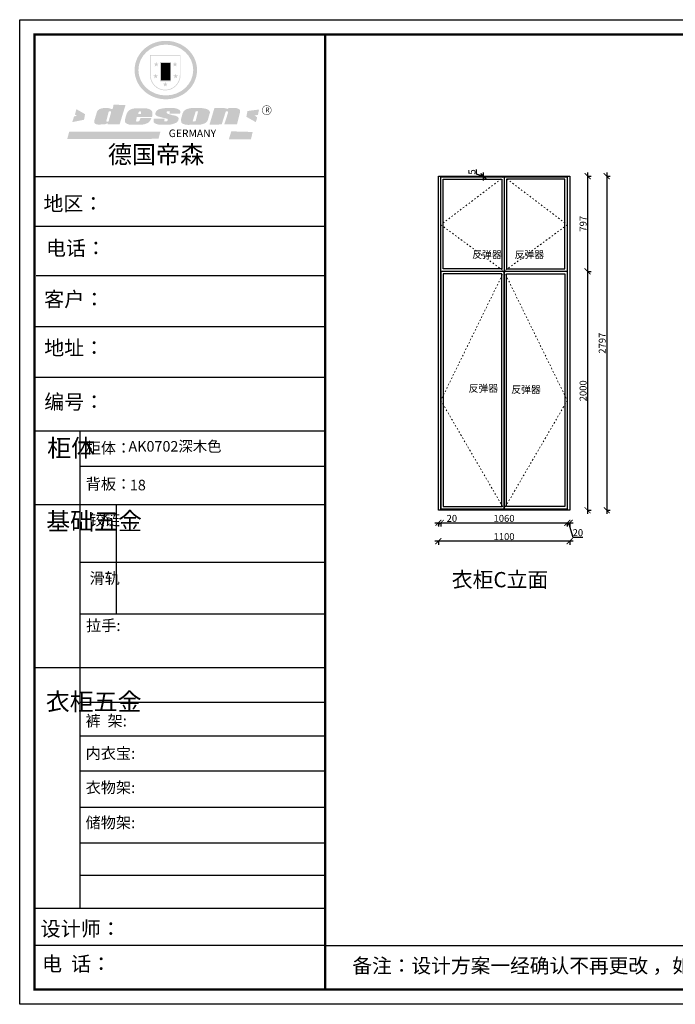
# Model space of a CAD drawing. Units: millimetres. Extents: x 42712 to 67815, y -85628 to -76933.
# Drawn here: x 55986 to 61480, y -85628 to -77385 of the extents above; entities that cross this region are included whole.
import ezdxf

# ---------------------------------------------------------------- set-up
doc = ezdxf.new("R2010")
doc.units = ezdxf.units.MM
doc.linetypes.add('ACAD_ISO03W100', pattern=[30, 12, -18])
doc.linetypes.add('DASHED2', pattern=[0.375, 0.25, -0.125])
doc.layers.add('1', color=7, linetype='Continuous', lineweight=20)
doc.layers.add('图层1', color=7, linetype='DASHED2')
doc.styles.get("Standard").update_dxf_attribs({"font": 'arial.ttf'})
doc.dimstyles.new('ISO-25', dxfattribs={"dimtxt": 80, "dimasz": 55, "dimexe": 50, "dimexo": 50, "dimtad": 1, "dimdec": 0, "dimtxsty": 'Standard', "dimblk": 'ARCHTICK', "dimcen": 3, "dimdle": 50, "dimadec": 0, "dimazin": 0, "dimtfac": 1, "dimtdec": 0, "dimtmove": 0, "dimatfit": 3, "dimfxl": 50, "dimfxlon": 1, "dimarcsym": 0})

# ---------------------------------------------------------------- blocks, each defined once
blk = doc.blocks.new('SAF')
h = blk.add_hatch(color=250)
h.dxf.hatch_style = 1
h.paths.add_polyline_path([(129249, 28065.7), (129000.5, 28065.7), (129000.5, 27902.8, 1), (129249, 27902.8)])
h.paths.add_polyline_path([(129243.8, 28060.6), (129243.8, 27902.8, -1), (129005.7, 27902.8), (129005.7, 28060.6)], flags=16)
h = blk.add_hatch(color=256)
h.paths.add_polyline_path([(129224.5, 27997), (129208.9, 27997), (129204.1, 28011.7), (129199.3, 27997), (129183.8, 27997), (129196.4, 27987.9), (129191.6, 27973.1), (129204.1, 27982.2), (129216.7, 27973.1), (129211.9, 27987.9)])
h.paths.add_polyline_path([(129229.6, 27900.8), (129214.1, 27900.8), (129209.3, 27915.5), (129204.5, 27900.8), (129189, 27900.8), (129201.5, 27891.7), (129196.7, 27876.9), (129209.3, 27886), (129221.8, 27876.9), (129217, 27891.7)])
h.paths.add_polyline_path([(129145.3, 27833.8), (129129.8, 27833.8), (129125, 27848.5), (129120.2, 27833.8), (129104.7, 27833.8), (129117.3, 27824.7), (129112.5, 27809.9), (129125, 27819), (129137.6, 27809.9), (129132.8, 27824.7)])
h.paths.add_polyline_path([(129066.4, 27900.8), (129050.9, 27900.8), (129046.1, 27915.5), (129041.3, 27900.8), (129025.8, 27900.8), (129038.3, 27891.7), (129033.6, 27876.9), (129046.1, 27886), (129058.7, 27876.9), (129053.9, 27891.7)])
h.paths.add_polyline_path([(129071.6, 27997), (129056.1, 27997), (129051.3, 28011.7), (129046.5, 27997), (129030.9, 27997), (129043.5, 27987.9), (129038.7, 27973.1), (129051.3, 27982.2), (129063.8, 27973.1), (129059, 27987.9)])
h = blk.add_hatch(color=250)
h.dxf.hatch_style = 1
h.paths.add_polyline_path([(129172.7, 28009.8), (129082.7, 28009.8), (129082.7, 27853.2), (129172.7, 27853.2)])
h.paths.add_polyline_path([(129165, 27861), (129090.4, 27861), (129090.4, 28002.1), (129165, 28002.1)], flags=16)
blk.add_hatch(color=256).paths.add_polyline_path([(129165, 28002.1), (129090.4, 28002.1), (129090.4, 27955.1), (129165, 27955.1)])
h = blk.add_hatch(color=1)
h.dxf.hatch_style = 1
h.paths.add_polyline_path([(129165, 27955.1), (129090.4, 27955.1), (129090.4, 27908), (129165, 27908)])
h = blk.add_hatch(color=2)
h.dxf.hatch_style = 1
h.paths.add_polyline_path([(129165, 27908), (129090.4, 27908), (129090.4, 27861), (129165, 27861)])
h = blk.add_hatch(color=1)
h.dxf.hatch_style = 1
h.paths.add_polyline_path([(128470.6, 27584.9), (128400.4, 27625.3), (128388.3, 27582.4), (128404.8, 27569.6), (128381.4, 27567.7), (128366.7, 27520.3), (128462.4, 27539.1)])
h.paths.add_polyline_path([(129889.6, 27622.7), (129795.5, 27610.5), (129786.4, 27563.5), (129863.8, 27519.5), (129874.5, 27559), (129853.2, 27574.1), (129880.5, 27578.7)])
h.paths.add_polyline_path([(129837.8, 27439.7), (129663.3, 27444.9), (129643.2, 27380.1), (129823.6, 27380.8)])
h.paths.add_polyline_path([(129085.2, 27442.4), (128342, 27443.5), (128325.3, 27382.8), (129069.7, 27383.9)])
h = blk.add_hatch(color=157)
h.paths.add_polyline_path([(128800.7, 27659.2), (128703.6, 27662.3), (128695, 27626.4), (128688, 27626.3), (128686.9, 27626.3), (128685, 27626.7), (128683.6, 27627.2), (128682.2, 27627.7), (128679, 27629.3), (128676.7, 27630.5), (128673.2, 27631.6), (128668.7, 27632.8), (128664.9, 27633.6), (128657.5, 27634.3), (128653.3, 27634.7), (128651.3, 27634.9), (128648.4, 27634.9), (128645.8, 27634.8), (128642.4, 27634.9), (128634, 27634.8), (128630.9, 27634.8), (128628.7, 27634.8), (128627.4, 27634.8), (128625.1, 27634.7), (128623.1, 27634.6), (128621.5, 27634.5), (128620.7, 27634.5), (128619.6, 27634.2), (128617.7, 27633.9), (128615.9, 27633.6), (128611.6, 27632.7), (128606.4, 27631.6), (128603.3, 27630.8), (128602.3, 27630.6), (128601.4, 27630.4), (128600.7, 27630.2), (128599.7, 27630), (128598.8, 27629.7), (128597.9, 27629.5), (128597.8, 27629.5), (128597.4, 27629.4), (128597.3, 27629.4), (128597.1, 27629.3), (128596.7, 27629.2), (128596.3, 27629), (128595.8, 27628.8), (128595.2, 27628.6), (128594.9, 27628.5), (128594.5, 27628.4), (128593.9, 27628.1), (128592.9, 27627.7), (128591.9, 27627.4), (128591.4, 27627.2), (128591, 27627), (128590.5, 27626.8), (128590.1, 27626.6), (128589.6, 27626.3), (128589.3, 27626.1), (128589, 27625.9), (128588.6, 27625.7), (128588.2, 27625.4), (128587.8, 27625.1), (128587.4, 27624.8), (128586.9, 27624.5), (128586.7, 27624.4), (128586.5, 27624.3), (128586.3, 27624.1), (128586.1, 27624), (128585.8, 27623.8), (128585.3, 27623.5), (128584.8, 27623.1), (128584.1, 27622.6), (128583.3, 27622), (128582.6, 27621.5), (128582, 27621), (128581.5, 27620.7), (128581.1, 27620.4), (128580.6, 27620), (128580.3, 27619.8), (128580, 27619.5), (128579.5, 27619.2), (128579.1, 27618.9), (128578.6, 27618.6), (128578.1, 27618.2), (128577.6, 27617.8), (128577, 27617.3), (128576.2, 27616.6), (128575.7, 27616), (128575.3, 27615.5), (128575, 27615), (128574.4, 27614.3), (128573.9, 27613.7), (128573.3, 27612.9), (128572.7, 27612), (128571.9, 27610.9), (128571.2, 27609.7), (128570.6, 27608.8), (128569.8, 27607.6), (128568.9, 27606), (128568.1, 27604.4), (128567.5, 27602.6), (128546.9, 27533.4), (128545.6, 27527.5), (128545.6, 27524.2), (128545.2, 27519.3), (128545.6, 27514.9), (128548.2, 27511.8), (128552.9, 27506.6), (128557.3, 27504.3), (128565.9, 27501.9), (128574.2, 27500.6), (128586.2, 27500.6), (128596.1, 27500.6), (128631.3, 27501.3), (128642.8, 27506.2), (128649.7, 27507.8), (128656.9, 27509.4), (128656.2, 27501.8), (128752.5, 27501.8)])
h.paths.add_polyline_path([(128681.7, 27598.1), (128681.2, 27592), (128663.5, 27529.3), (128661.7, 27526.6), (128659.8, 27524.9), (128646.3, 27524.6), (128644.8, 27526.1), (128644.3, 27527.6), (128644.1, 27529.8), (128662.2, 27600.5), (128663.9, 27604), (128665.3, 27606.4), (128665.9, 27607), (128667, 27607.3), (128669.3, 27607.3), (128681.7, 27607.2), (128682, 27606.8), (128682, 27606.2)], flags=16)
h = blk.add_hatch(color=157)
h.paths.add_polyline_path([(129018.2, 27605.1), (129015.3, 27609.8), (129010.4, 27615.9), (129005.8, 27619.5), (129001.3, 27622.7), (128996.4, 27624.8), (128988.4, 27627.5), (128981.4, 27629.9), (128976.6, 27631.1), (128970.2, 27631.9), (128887.3, 27632.6), (128879.3, 27632.1), (128870.6, 27631.1), (128862.9, 27629.8), (128856.1, 27628.1), (128849.3, 27625.8), (128843.4, 27623.4), (128838.1, 27621), (128833.8, 27618.7), (128829.6, 27615.7), (128825.4, 27611.8), (128821.4, 27607.2), (128818.6, 27603.4), (128815.2, 27598.5), (128812.2, 27593.9), (128810.5, 27589.8), (128798.7, 27551.2), (128796.4, 27538.4), (128795.2, 27528.7), (128795.4, 27523.3), (128795.7, 27521.9), (128796.1, 27520.7), (128796.6, 27519.4), (128797.9, 27517.8), (128799.4, 27516), (128801.9, 27513.9), (128805.3, 27511.5), (128808.7, 27509), (128814.8, 27505.1), (128820.1, 27503.2), (128828.3, 27500.7), (128838.8, 27499.8), (128849.2, 27498.8), (128861.5, 27498.2), (128925, 27498.4), (128936.8, 27499.7), (128944.1, 27500.9), (128951.1, 27502.2), (128959.3, 27504.2), (128968.6, 27507.3), (128975.4, 27510.6), (128980.3, 27512.9), (128985.7, 27515.6), (128990.4, 27519), (128994.4, 27523), (128999, 27528.8), (129003, 27534.1), (129005.7, 27538.6), (129009.1, 27545.4), (129011.8, 27552.7), (128921.5, 27552.7), (128919.9, 27544.8), (128917.1, 27539.7), (128915, 27532.3), (128912.3, 27528), (128906.7, 27525.2), (128893.2, 27524.9), (128886.3, 27525.7), (128886.6, 27530.3), (128889.4, 27541.7), (128891.9, 27561.8), (129016.9, 27561.8), (129019.3, 27574.1), (129020.4, 27582), (129020.3, 27589), (129019.8, 27595.8)])
h.paths.add_polyline_path([(128905.6, 27594.1), (128906.5, 27597.6), (128907.7, 27600.8), (128909.3, 27603.2), (128910.7, 27605.1), (128911.6, 27605.7), (128913.4, 27607.1), (128915.8, 27607.7), (128917.6, 27607.7), (128920.8, 27607.7), (128922.6, 27607.4), (128924.9, 27607), (128926.5, 27605.1), (128927.8, 27603.6), (128928, 27601.7), (128928.2, 27600.2), (128928.2, 27596.2), (128927.6, 27592.1), (128927.2, 27589.7), (128926.6, 27586.4), (128904.6, 27586.2), (128905.2, 27591.1)], flags=16)
h.paths.add_polyline_path([(129167.3, 27581.7), (129163.2, 27583), (129158.9, 27583.9), (129154.5, 27585), (129149.3, 27586.6), (129145, 27588.2), (129141.7, 27589.6), (129139, 27591.6), (129136.6, 27595.3), (129136.2, 27597.6), (129136.1, 27599.1), (129136.1, 27601.1), (129136.3, 27602.9), (129136.8, 27605), (129137.2, 27605.7), (129137.7, 27606.4), (129138.3, 27607.6), (129139.6, 27607.6), (129162.1, 27608), (129161.9, 27592.4), (129158.1, 27592.4), (129157.6, 27587.6), (129244.5, 27588.3), (129246, 27592), (129246.7, 27595.1), (129247.2, 27598.8), (129247.2, 27603.9), (129246.5, 27610.3), (129242.7, 27616.5), (129238.3, 27620.4), (129233.6, 27623.5), (129227, 27626.8), (129220.2, 27629.7), (129212.6, 27631.7), (129197.6, 27634.6), (129185.1, 27635.8), (129168.6, 27635.9), (129154.8, 27635.9), (129142.6, 27635.6), (129128.9, 27634.5), (129117.8, 27633.4), (129105.9, 27631.7), (129093.8, 27629.7), (129089.5, 27628.8), (129083.5, 27627.6), (129074.1, 27625), (129069.8, 27623.2), (129064.5, 27620.1), (129060.5, 27617.3), (129057, 27614.1), (129054.6, 27611.7), (129053.7, 27610.6), (129052.9, 27609.6), (129051.4, 27607.7), (129050.1, 27606.1), (129049.1, 27604.8), (129048.3, 27603.7), (129047.6, 27602), (129047, 27600.5), (129046, 27597.8), (129045.5, 27596.1), (129044.9, 27594.1), (129044.6, 27591.9), (129044.3, 27588.6), (129044.3, 27587.1), (129044.3, 27584.3), (129044.3, 27582.3), (129044.7, 27580.2), (129045.7, 27578.8), (129048, 27576.7), (129050.8, 27574.7), (129056.5, 27570.5), (129060.5, 27568.7), (129063, 27567.7), (129066.2, 27566.6), (129071.5, 27565.1), (129076.2, 27563.8), (129081.9, 27562), (129099.9, 27556.9), (129127, 27550.9), (129137.9, 27547.9), (129143, 27546.8), (129144.1, 27546), (129144.6, 27545.2), (129144.9, 27540.8), (129145, 27534.2), (129144.5, 27532.7), (129143.9, 27531.6), (129141, 27529.3), (129138.1, 27527), (129136.6, 27526.5), (129134.5, 27526.4), (129118.3, 27526.4), (129117.7, 27527.1), (129117.8, 27537.6), (129117.6, 27538.8), (129118.2, 27540.4), (129118.7, 27542.1), (129119, 27542.7), (129121.3, 27544.4), (129121.1, 27548.1), (129031.2, 27548.5), (129030.8, 27535.3), (129029.8, 27527.4), (129029.6, 27524.4), (129029.8, 27521.4), (129030.4, 27519), (129031.9, 27516.6), (129035.5, 27513.4), (129039.6, 27511.1), (129043.3, 27508.9), (129050.2, 27505.5), (129057.2, 27503.4), (129066.2, 27500.9), (129074.3, 27499.4), (129085, 27499), (129156.4, 27499), (129168.6, 27500.5), (129186.2, 27504), (129196.9, 27508), (129211.7, 27514.2), (129215.5, 27516), (129218.9, 27518.3), (129222.8, 27522.2), (129226.7, 27527.2), (129229.7, 27532.1), (129232.1, 27538.3), (129233.2, 27544.3), (129233.5, 27548.7), (129233.4, 27552), (129232.4, 27555.7), (129230.5, 27558.6), (129228, 27561), (129225.1, 27563.1), (129221.6, 27565.2), (129217.7, 27567.5), (129213.3, 27569.2), (129206.1, 27572.3), (129198.3, 27574.1), (129190.4, 27575.2), (129184.7, 27576.4), (129180.4, 27577.6), (129176.4, 27578.8), (129172.1, 27580.1)])
h.paths.add_polyline_path([(129467.5, 27527.5), (129470.5, 27533.4), (129485.7, 27585.3), (129488.9, 27597.3), (129488.9, 27602), (129487.3, 27606.8), (129484.7, 27611), (129482.8, 27613.9), (129479.9, 27617), (129476.8, 27619.3), (129473.4, 27621.4), (129467.4, 27624.4), (129461.5, 27626.7), (129450.5, 27629.9), (129436.5, 27632.5), (129427.2, 27633.9), (129415.6, 27635.4), (129402.2, 27636), (129342.7, 27634), (129333.9, 27633.9), (129321, 27631.8), (129312.7, 27630.1), (129304.6, 27627.7), (129297, 27625), (129287.5, 27619.2), (129281.4, 27614.3), (129276.2, 27609.7), (129272.8, 27605.2), (129269.2, 27597.5), (129265.8, 27590.2), (129253.7, 27545.4), (129253.7, 27534.5), (129254, 27530.1), (129254.6, 27524.3), (129255, 27521.1), (129256.4, 27517.8), (129258.2, 27514.9), (129260.4, 27512.4), (129263.9, 27509.7), (129267.8, 27507.2), (129273.6, 27504.6), (129277.2, 27503.2), (129281.8, 27501.7), (129286.6, 27500.6), (129290.8, 27499.7), (129295.5, 27499.3), (129302.1, 27498.4), (129308.2, 27497.7), (129315.5, 27497.8), (129404.5, 27499.1), (129410.7, 27499.7), (129417, 27500.7), (129422.3, 27502), (129429.7, 27503.9), (129440, 27507.2), (129446.4, 27509.9), (129452, 27513), (129456.8, 27516.2), (129460.8, 27519.5), (129464.4, 27523.2)])
h.paths.add_polyline_path([(129348.8, 27528.6), (129349, 27530), (129371.8, 27602.9), (129373.5, 27606.1), (129374.5, 27607.2), (129375.8, 27607.6), (129377.4, 27607.8), (129389.3, 27607.8), (129390.5, 27607.7), (129391.8, 27606.8), (129391.8, 27604.8), (129373.1, 27530.5), (129372, 27528.5), (129370.4, 27527.1), (129368, 27526.3), (129364.5, 27525.8), (129350.1, 27524.9), (129349.6, 27525.4), (129349.2, 27526.3), (129349, 27527.4)], flags=16)
h.paths.add_polyline_path([(129617.6, 27604.2), (129618.5, 27605.6), (129619.6, 27606.6), (129620.9, 27607.1), (129623.2, 27607.1), (129631.1, 27607.1), (129633.5, 27607), (129635.1, 27606.4), (129635.9, 27604.9), (129636.1, 27602.2), (129636.3, 27599), (129636.1, 27596), (129635.9, 27593.1), (129635, 27590.4), (129605.8, 27500.7), (129709.6, 27500.7), (129733.9, 27597.4), (129734.5, 27604.5), (129734.7, 27609.3), (129734.4, 27615.5), (129733.9, 27618.1), (129733, 27620.2), (129731.4, 27621.8), (129728.6, 27624.3), (129722, 27627.8), (129713.8, 27631.1), (129707.2, 27633.5), (129705.4, 27634.4), (129702.7, 27635.3), (129700.4, 27635.7), (129698.4, 27635.9), (129696.6, 27636), (129688.2, 27636), (129680.8, 27636.1), (129670.7, 27636.2), (129664.9, 27636.1), (129658.3, 27635.9), (129655.2, 27635.6), (129652.1, 27635.3), (129649.2, 27634.9), (129646.1, 27634.3), (129642.5, 27633.6), (129639.9, 27632.7), (129637.3, 27631.6), (129634.8, 27630.3), (129632.9, 27629.1), (129631, 27628), (129628.7, 27626), (129624.7, 27626.2), (129626, 27633.6), (129525.6, 27634.3), (129485.6, 27500), (129584.9, 27500.8)])
h = blk.add_hatch(color=157)
h.dxf.hatch_style = 1
h.paths.add_polyline_path([(129913.2, 27617.2, 1), (129990.9, 27617.2, 1)])
h.paths.add_polyline_path([(129987.7, 27617.2, -1), (129916.4, 27617.2, -1)], flags=16)
at = {"color": 157, "attachment_point": 1}
for s, insert, char_height, width in [('{\\fArial|b0|i0|c0|p34;R}', (129941.1, 27638.8), 39.537, 33.171), ('{\\fArial|b0|i0|c0|p34;GERMANY}', (129153, 27459.7), 61.776, 102919.526)]:
    blk.add_mtext(s, dxfattribs=dict(at, insert=insert, char_height=char_height, width=width))
blk = doc.blocks.new('AFERT')
h = blk.add_hatch(color=250)
h.dxf.hatch_style = 1
edge = h.paths.add_edge_path()
edge.add_spline(control_points=[(128874.9, 27944.3), (128874.9, 27937.6), (128875.2, 27930.9), (128876.7, 27913.3), (128878.6, 27902.3), (128883.8, 27880.9), (128887.2, 27870.3), (128895.5, 27849.7), (128900.4, 27839.7), (128911.7, 27820.5), (128918, 27811.2), (128931.9, 27793.6), (128939.6, 27785.3), (128955.9, 27769.8), (128964.6, 27762.5), (128983.1, 27749.2), (128992.8, 27743.2), (129012.9, 27732.4), (129023.4, 27727.6), (129044.9, 27719.5), (129055.9, 27716.1), (129078.4, 27710.8), (129089.8, 27708.9), (129112.8, 27706.5), (129124.4, 27706.1), (129147.5, 27706.6), (129159, 27707.6), (129181.9, 27711.1), (129193.2, 27713.6), (129215.3, 27720), (129226.2, 27723.9), (129247.2, 27733), (129257.4, 27738.3), (129275.3, 27749), (129283.1, 27754.4), (129298.1, 27765.8), (129305.3, 27772), (129318.8, 27785), (129325.2, 27791.9), (129337, 27806.3), (129342.5, 27813.8), (129352.6, 27829.5), (129357.1, 27837.6), (129366, 27855.8), (129370.1, 27866.1), (129376.7, 27887.1), (129379.3, 27897.8), (129382.8, 27919.5), (129383.8, 27930.5), (129384, 27950.6), (129383.6, 27959.9), (129381.7, 27976.6), (129380.4, 27984.2), (129377.2, 27999.1), (129375.2, 28006.5), (129370.4, 28021.1), (129367.7, 28028.3), (129361, 28043.5), (129356.9, 28051.4), (129347.8, 28066.9), (129342.8, 28074.4), (129331.9, 28088.7), (129326.1, 28095.6), (129313.6, 28108.7), (129307, 28115), (129290.8, 28128.7), (129280.8, 28135.9), (129259.9, 28149), (129248.9, 28154.8), (129228.2, 28163.8), (129218.6, 28167.4), (129196.7, 28174.1), (129184.3, 28177), (129161.3, 28180.6), (129150.8, 28181.7), (129127.5, 28182.6), (129114.7, 28182.2), (129091.6, 28179.9), (129081.1, 28178.2), (129058.5, 28173.2), (129046.4, 28169.6), (129023.3, 28161), (129012.3, 28155.9), (128992.8, 28145.4), (128984.3, 28140.1), (128966.3, 28127.4), (128957, 28119.8), (128939.7, 28103.5), (128931.7, 28094.7), (128917.1, 28076.2), (128910.5, 28066.4), (128900.1, 28048), (128895.9, 28039.6), (128888.1, 28020.9), (128884.6, 28010.5), (128879.2, 27989.4), (128877.3, 27978.7), (128875.3, 27960.1), (128874.9, 27952.2), (128874.9, 27944.3)], knot_values=[0, 0, 0, 0, 0.08344, 0.08344, 0.221011, 0.221011, 0.358582, 0.358582, 0.496153, 0.496153, 0.633724, 0.633724, 0.771295, 0.771295, 0.908866, 0.908866, 1.046437, 1.046437, 1.184008, 1.184008, 1.321579, 1.321579, 1.45915, 1.45915, 1.596721, 1.596721, 1.734292, 1.734292, 1.871863, 1.871863, 2.009434, 2.009434, 2.147005, 2.147005, 2.261445, 2.261445, 2.375884, 2.375884, 2.490324, 2.490324, 2.604764, 2.604764, 2.719204, 2.719204, 2.856038, 2.856038, 2.992873, 2.992873, 3.129708, 3.129708, 3.244736, 3.244736, 3.340002, 3.340002, 3.435269, 3.435269, 3.530535, 3.530535, 3.641049, 3.641049, 3.751563, 3.751563, 3.862077, 3.862077, 3.972591, 3.972591, 4.120868, 4.120868, 4.269951, 4.269951, 4.392246, 4.392246, 4.543829, 4.543829, 4.669237, 4.669237, 4.820987, 4.820987, 4.946437, 4.946437, 5.096748, 5.096748, 5.242147, 5.242147, 5.36333, 5.36333, 5.508179, 5.508179, 5.653028, 5.653028, 5.797877, 5.797877, 5.914044, 5.914044, 6.049342, 6.049342, 6.184641, 6.184641, 6.283185, 6.283185, 6.283185, 6.283185], degree=3, periodic=0)
edge = h.paths.add_edge_path(flags=16)
edge.add_ellipse((129129.4, 27944.3), major_axis=(-223.6, 0), ratio=0.926136, start_angle=0, end_angle=360)
blk.add_blockref('SAF', (0, 0))
blk = doc.blocks.new('4+984+4+')
at = {"color": 0, "linetype": 'ByBlock', "lineweight": -3}
for p, q in [((647911.7, -718393.6), (645602.3, -718393.6)), ((647722.8, -718393.6), (645602.3, -718393.6)), ((647722.8, -718393.6), (645602.3, -718393.6)), ((647911.7, -718787.8), (645602.3, -718787.8)), ((647911.7, -719180.7), (645614.7, -719180.7)), ((647911.7, -719583.9), (645602.3, -719583.9)), ((647911.7, -719987.2), (645602.3, -719987.2)), ((647911.7, -720412.6), (645602.3, -720412.6)), ((645962.9, -720412.6), (645962.9, -724204.1)), ((647911.7, -720694.7), (645962.9, -720694.7)), ((647911.7, -720998.4), (645602.3, -720998.4)), ((647911.7, -721455.8), (645962.9, -721455.8)), ((647911.7, -721866.5), (645962.9, -721866.5)), ((647911.7, -722292.3), (645602.3, -722292.3)), ((647911.7, -722569), (645962.9, -722569)), ((647911.7, -722835.8), (645962.9, -722835.8)), ((647911.7, -723115), (645962.9, -723115)), ((647911.7, -723402.6), (645962.9, -723402.6)), ((647911.7, -723685.3), (645962.9, -723685.3)), ((647911.7, -723943.4), (645962.9, -723943.4)), ((647911.7, -724205.3), (645602.3, -724205.3)), ((647911.7, -724499.3), (645602.3, -724499.3)), ((647911.7, -724499.3), (656587.7, -724499.3))]:
    blk.add_line(p, q, dxfattribs=at)
at = {"color": 0, "linetype": 'ByBlock', "lineweight": -3, "ltscale": 3}
blk.add_line((646251.4, -720998.4), (646251.4, -721866.5), dxfattribs=at)
at = {"color": 0, "linetype": 'ByBlock', "lineweight": -3}
blk.add_lwpolyline([(656705.6, -724965.5), (645484.2, -724965.5), (645484.2, -717145.5), (656705.6, -717145.5)], close=True, dxfattribs=at)
blk.add_lwpolyline([(656705.6, -724965.5), (645484.2, -724965.5), (645484.2, -717145.5), (656705.6, -717145.5)], close=True, dxfattribs=at)
blk.add_lwpolyline([(656705.6, -724965.5), (645484.2, -724965.5), (645484.2, -717145.5), (656705.6, -717145.5)], close=True, dxfattribs=at)
at = {"color": 0, "linetype": 'ByBlock', "lineweight": -3, "const_width": 19.5}
blk.add_lwpolyline([(656587.7, -724847.6), (645602.3, -724847.6), (645602.3, -717263.4), (656587.7, -717263.4)], close=True, dxfattribs=at)
blk.add_lwpolyline([(656587.7, -724847.6), (645602.3, -724847.6), (645602.3, -717263.4), (656587.7, -717263.4)], close=True, dxfattribs=at)
blk.add_lwpolyline([(656587.7, -724847.6), (645602.3, -724847.6), (645602.3, -717263.4), (656587.7, -717263.4)], close=True, dxfattribs=at)
blk.add_lwpolyline([(647911.7, -717263.4), (647911.7, -724847.6)], dxfattribs=at)
at = {"linetype": 'ByBlock', "lineweight": -3, "xscale": 0.9746356544662269, "yscale": 0.9746356544662269, "zscale": 0.9746356544662269}
blk.add_blockref('AFERT', (520791.8, -744781), dxfattribs=at)
at = {"color": 0, "linetype": 'ByBlock', "lineweight": -3, "attachment_point": 1}
for s, insert, char_height, width in [('{\\fSimSun|b0|i0|c134|p54;德国帝森}', (646185, -718145.9), 140.348, 1768.132), ('{\\fSimSun|b0|i0|c134|p54;地区： }', (645673.2, -718547.4), 116.16, 1546.425), ('{\\fSimSun|b0|i0|c134|p54;电话：}', (645693.9, -718901.7), 116.16, 2057.47), ('{\\fSimSun|b0|i0|c134|p54;客户：}', (645678.7, -719307.2), 116.956, 1707.472), ('{\\fSimSun|b0|i0|c134|p54;\\H1.17x;地址：\\H0.8547x;\\C256; }', (645679.8, -719692.9), 99.287, 2827.759), ('{\\fSimSun|b0|i0|c134|p54;柜体}', (645703.1, -720477.3), 139.392, 95.283), ('{\\fSimSun|b0|i0|c134|p54;柜体：}', (646009.4, -720502.9), 88.261, 1399.575), ('{\\fSimSun|b0|i0|c134|p54;背板：}', (646009.4, -720788.8), 88.261, 999.396), ('{\\fSimSun|b0|i0|c134|p54;^I基础五金}', (645695.5, -721058.8), 139.392, 95.283), ('{\\fSimSun|b0|i0|c134|p54;铰链}', (646039.8, -721073.5), 88.282, 95.283), ('{\\fSimSun|b0|i0|c134|p54;滑轨}', (646039.8, -721537.3), 88.282, 95.283), ('{\\fSimSun|b0|i0|c134|p54;^I衣柜五金}', (645692, -722491.6), 139.392, 95.283), ('{\\fSimSun|b0|i0|c134|p54;裤  架:}', (646008.4, -722669.9), 88.261, 999.396), ('{\\fSimSun|b0|i0|c134|p54;内衣宝:}', (646008.4, -722927.8), 88.261, 999.396), ('{\\fSimSun|b0|i0|c134|p54;衣物架:}', (646008.4, -723199.6), 88.261, 999.396), ('{\\fSimSun|b0|i0|c134|p54;储物架:}', (646008.4, -723478.4), 88.261, 999.396), ('{\\fSimSun|b0|i0|c134|p54;设计师： }', (645650.2, -724307.2), 116.956, 2072.466), ('{\\fSimSun|b0|i0|c134|p54;电  话： }', (645661.5, -724585.7), 116.956, 1711.534)]:
    blk.add_mtext(s, dxfattribs=dict(at, insert=insert, char_height=char_height, width=width))
for s, insert, char_height in [('{\\fSimSun|b0|i0|c134|p54;\\H1.17x;编号：}', (645679.8, -720122.5), 99.287), ('{\\fSimSun|b0|i0|c134|p54;拉手:}', (646011.9, -721912.5), 88.261), ('{\\fSimSun|b0|i0|c134|p54;备注：设计方案一经确认不再更改 ，如改制按公司相关规定收费}', (648128.1, -724601.4), 114.904)]:
    blk.add_mtext(s, dxfattribs=dict(at, insert=insert, char_height=char_height))
blk = doc.blocks.new('_ArchTick')
at = {"color": 0, "linetype": 'ByBlock', "const_width": 0.15}
blk.add_lwpolyline([(-0.5, -0.5), (0.5, 0.5)], dxfattribs=at)
blk = doc.blocks.new('*D85')
at = {"color": 1, "lineweight": -2, "transparency": 16777216}
for p, q in [((59465.1, -81597.8), (59515.1, -81597.8)), ((59495.1, -81594.8), (59495.1, -81627.8)), ((59515.1, -81594.8), (59515.1, -81627.8)), ((59515.1, -81597.8), (59650.3, -81597.8))]:
    blk.add_line(p, q, dxfattribs=at)
at = {"layer": 'Defpoints', "color": 0, "transparency": 16777216}
for p in [(59495.1, -81412.8), (59515.1, -81412.8), (59515.1, -81597.8)]:
    blk.add_point(p, dxfattribs=at)
at = {"color": 1, "lineweight": -2, "transparency": 16777216, "xscale": 50, "yscale": 50, "zscale": 50, "rotation": 180}
blk.add_blockref('_ArchTick', (59495.1, -81597.8), dxfattribs=at)
at = {"color": 1, "lineweight": -2, "transparency": 16777216, "xscale": 50, "yscale": 50, "zscale": 50}
blk.add_blockref('_ArchTick', (59515.1, -81597.8), dxfattribs=at)
at = {"color": 1, "transparency": 16777216, "insert": (59607.7, -81567.6), "char_height": 58, "attachment_point": 5}
blk.add_mtext('20', dxfattribs=at)
blk = doc.blocks.new('*D86')
at = {"color": 1, "lineweight": -2, "transparency": 16777216}
for p, q in [((59485.1, -81597.7), (60605.1, -81597.7)), ((59515.1, -81594.7), (59515.1, -81627.7)), ((60575.1, -81594.7), (60575.1, -81627.7))]:
    blk.add_line(p, q, dxfattribs=at)
at = {"layer": 'Defpoints', "color": 0, "transparency": 16777216}
for p in [(59515.1, -81412.8), (60575.1, -81492), (60575.1, -81597.7)]:
    blk.add_point(p, dxfattribs=at)
at = {"color": 1, "lineweight": -2, "transparency": 16777216, "xscale": 50, "yscale": 50, "zscale": 50, "rotation": 180}
blk.add_blockref('_ArchTick', (59515.1, -81597.7), dxfattribs=at)
at = {"color": 1, "lineweight": -2, "transparency": 16777216, "xscale": 50, "yscale": 50, "zscale": 50}
blk.add_blockref('_ArchTick', (60575.1, -81597.7), dxfattribs=at)
at = {"color": 1, "transparency": 16777216, "insert": (60045.1, -81567.5), "char_height": 58, "attachment_point": 5}
blk.add_mtext('1060', dxfattribs=at)
blk = doc.blocks.new('*D87')
at = {"color": 1, "lineweight": -2, "transparency": 16777216}
for p, q in [((60545.1, -81597.7), (60625.1, -81597.7)), ((60575.1, -81594.7), (60575.1, -81627.7)), ((60585.1, -81597.7), (60621.1, -81717.5)), ((60595.1, -81594.7), (60595.1, -81627.7)), ((60621.1, -81717.5), (60706.2, -81717.5))]:
    blk.add_line(p, q, dxfattribs=at)
at = {"layer": 'Defpoints', "color": 0, "transparency": 16777216}
for p in [(60575.1, -81492), (60595.1, -81492), (60595.1, -81597.7)]:
    blk.add_point(p, dxfattribs=at)
at = {"color": 1, "lineweight": -2, "transparency": 16777216, "xscale": 50, "yscale": 50, "zscale": 50, "rotation": 180}
blk.add_blockref('_ArchTick', (60575.1, -81597.7), dxfattribs=at)
at = {"color": 1, "lineweight": -2, "transparency": 16777216, "xscale": 50, "yscale": 50, "zscale": 50}
blk.add_blockref('_ArchTick', (60595.1, -81597.7), dxfattribs=at)
at = {"color": 1, "transparency": 16777216, "insert": (60663.6, -81687.2), "char_height": 58, "attachment_point": 5}
blk.add_mtext('20', dxfattribs=at)
blk = doc.blocks.new('*D88')
at = {"color": 1, "lineweight": -2, "transparency": 16777216}
for p, q in [((60625.1, -81750.5), (59465.1, -81750.5)), ((59495.1, -81747.5), (59495.1, -81780.5)), ((60595.1, -81747.5), (60595.1, -81780.5))]:
    blk.add_line(p, q, dxfattribs=at)
at = {"layer": 'Defpoints', "color": 0, "transparency": 16777216}
for p in [(59495.1, -81412.7), (60595.1, -81434.3), (59495.1, -81750.5)]:
    blk.add_point(p, dxfattribs=at)
at = {"color": 1, "lineweight": -2, "transparency": 16777216, "xscale": 50, "yscale": 50, "zscale": 50, "rotation": 180}
blk.add_blockref('_ArchTick', (59495.1, -81750.5), dxfattribs=at)
at = {"color": 1, "lineweight": -2, "transparency": 16777216, "xscale": 50, "yscale": 50, "zscale": 50}
blk.add_blockref('_ArchTick', (60595.1, -81750.5), dxfattribs=at)
at = {"color": 1, "transparency": 16777216, "insert": (60045.1, -81720.3), "char_height": 58, "attachment_point": 5}
blk.add_mtext('1100', dxfattribs=at)
blk = doc.blocks.new('*D89')
at = {"color": 1, "lineweight": -2, "transparency": 16777216}
for p, q in [((60902.5, -78695), (60935.5, -78695)), ((60905.5, -78665), (60905.5, -81522)), ((60902.5, -81492), (60935.5, -81492))]:
    blk.add_line(p, q, dxfattribs=at)
at = {"layer": 'Defpoints', "color": 0, "transparency": 16777216}
for p in [(60446.1, -78695), (60446.1, -81492), (60905.5, -81492)]:
    blk.add_point(p, dxfattribs=at)
at = {"color": 1, "lineweight": -2, "transparency": 16777216, "xscale": 50, "yscale": 50, "zscale": 50}
for p, rotation in [((60905.5, -78695), 90), ((60905.5, -81492), 270)]:
    blk.add_blockref('_ArchTick', p, dxfattribs=dict(at, rotation=rotation))
at = {"color": 1, "transparency": 16777216, "insert": (60875.3, -80093.5), "char_height": 58, "attachment_point": 5, "rotation": 90}
blk.add_mtext('2797', dxfattribs=at)
blk = doc.blocks.new('*D95')
at = {"color": 1, "lineweight": -2, "transparency": 16777216}
for p, q in [((60742, -78695), (60775, -78695)), ((60745, -78665), (60745, -79522)), ((60742, -79492), (60775, -79492))]:
    blk.add_line(p, q, dxfattribs=at)
at = {"layer": 'Defpoints', "color": 0, "transparency": 16777216}
for p in [(60439.3, -78695), (60445.5, -79492), (60745, -79492)]:
    blk.add_point(p, dxfattribs=at)
at = {"color": 1, "lineweight": -2, "transparency": 16777216, "xscale": 50, "yscale": 50, "zscale": 50}
for p, rotation in [((60745, -78695), 90), ((60745, -79492), 270)]:
    blk.add_blockref('_ArchTick', p, dxfattribs=dict(at, rotation=rotation))
at = {"color": 1, "transparency": 16777216, "insert": (60714.7, -79093.5), "char_height": 58, "attachment_point": 5, "rotation": 90}
blk.add_mtext('797', dxfattribs=at)
blk = doc.blocks.new('*D96')
at = {"color": 1, "lineweight": -2, "transparency": 16777216}
for p, q in [((60745, -79462), (60745, -81522)), ((60742, -79492), (60775, -79492)), ((60742, -81492), (60775, -81492))]:
    blk.add_line(p, q, dxfattribs=at)
at = {"layer": 'Defpoints', "color": 0, "transparency": 16777216}
for p in [(60445.5, -79492), (60439.3, -81492), (60745, -81492)]:
    blk.add_point(p, dxfattribs=at)
at = {"color": 1, "lineweight": -2, "transparency": 16777216, "xscale": 50, "yscale": 50, "zscale": 50}
for p, rotation in [((60745, -79492), 90), ((60745, -81492), 270)]:
    blk.add_blockref('_ArchTick', p, dxfattribs=dict(at, rotation=rotation))
at = {"color": 1, "transparency": 16777216, "insert": (60714.7, -80492), "char_height": 58, "attachment_point": 5, "rotation": 90}
blk.add_mtext('2000', dxfattribs=at)
blk = doc.blocks.new('*D110')
at = {"color": 1, "lineweight": -2, "transparency": 16777216}
for p, q in [((59813.8, -78679.4), (59813.8, -78639.7)), ((59874.2, -78697.5), (59813.8, -78679.4)), ((59874.2, -78695), (59844.2, -78695)), ((59874.2, -78700), (59844.2, -78700)), ((59874.2, -78730), (59874.2, -78665))]:
    blk.add_line(p, q, dxfattribs=at)
at = {"layer": 'Defpoints', "color": 0, "transparency": 16777216}
for p in [(59874.2, -78695), (59896.1, -78700), (59899, -78695)]:
    blk.add_point(p, dxfattribs=at)
at = {"color": 1, "lineweight": -2, "transparency": 16777216, "xscale": 50, "yscale": 50, "zscale": 50}
for p, rotation in [((59874.2, -78695), 90), ((59874.2, -78700), 270)]:
    blk.add_blockref('_ArchTick', p, dxfattribs=dict(at, rotation=rotation))
at = {"color": 1, "transparency": 16777216, "insert": (59783.6, -78659.6), "char_height": 58, "attachment_point": 5, "rotation": 90}
blk.add_mtext('5', dxfattribs=at)

msp = doc.modelspace()

# ---------------------------------------------------------------- linework, layer by layer
for p, q in [((59495.1, -78695), (60595.1, -78695)), ((59495.1, -81492), (59495.1, -78695)), ((59515.1, -81492), (59515.1, -78695)), ((59515.1, -78700), (60575.1, -78700)), ((60045.1, -78700), (60045.1, -81482)), ((60575.1, -78695), (60575.1, -81492)), ((60595.1, -78695), (60595.1, -81492)), ((60575.1, -79492), (59515.1, -79492)), ((60595.1, -81492), (59495.1, -81492)), ((60575.1, -81482), (59515.1, -81482))]:
    msp.add_line(p, q)
for points in [[(60045.1, -79492), (59515.1, -79492), (59515.1, -78700), (60045.1, -78700)], [(60045.1, -79492), (59515.1, -79492), (59515.1, -81482), (60045.1, -81482)]]:
    msp.add_lwpolyline(points, close=True)
at = {"color": 8}
for points in [[(60025.1, -79472), (59535.1, -79472), (59535.1, -78720), (60025.1, -78720)], [(60065.1, -79472), (60555.1, -79472), (60555.1, -78720), (60065.1, -78720)], [(60025.1, -79512), (59535.1, -79512), (59535.1, -81462), (60025.1, -81462)], [(60065.1, -79512), (60555.1, -79512), (60555.1, -81462), (60065.1, -81462)]]:
    msp.add_lwpolyline(points, close=True, dxfattribs=at)
at = {"layer": '1', "color": 252, "linetype": 'ACAD_ISO03W100', "lineweight": 15}
for points in [[(60045.1, -78700), (59515.1, -79101.8), (60045.1, -79492), (59515.1, -80572.9), (60045.1, -81482)], [(60045.1, -78700), (60575.1, -79101.8), (60045.1, -79492), (60575.1, -80572.9), (60045.1, -81482)]]:
    msp.add_lwpolyline(points, dxfattribs=at)

# ---------------------------------------------------------------- block references
at = {"color": 0, "lineweight": 15, "xscale": 1.054152, "yscale": 1.054152, "zscale": 1.054152}
msp.add_blockref('4+984+4+', (-624452, 678595.4), dxfattribs=at)

# ---------------------------------------------------------------- texts
at = {"layer": '1', "attachment_point": 1}
for s, insert, char_height, width in [('{\\fSimSun|b0|i0|c134|p2;反弹器}', (59778.2, -79320.7), 60.467, 1674.062), ('{\\fSimSun|b0|i0|c134|p2;反弹器}', (60133.4, -79321.3), 60.467, 1674.062), ('{\\fSimSun|b0|i0|c134|p2;反弹器}', (59748, -80440.9), 60.467, 1674.062), ('{\\fSimSun|b0|i0|c134|p2;反弹器}', (60105.6, -80451.1), 60.467, 1674.062), ('{\\fSimSun|b0|i0|c134|p2;AK0702深木色}', (56897.9, -80912.8), 88.3, 2671.237), ('{\\fSimSun|b0|i0|c134|p2;18}', (56909.9, -81237.1), 88.3, 2671.237)]:
    msp.add_mtext(s, dxfattribs=dict(at, insert=insert, char_height=char_height, width=width))
at = {"layer": '图层1', "insert": (59607.1, -82009.2), "char_height": 127.813, "width": 3538.584, "attachment_point": 1}
msp.add_mtext('{\\fSimSun|b0|i0|c134|p2;衣柜C立面}', dxfattribs=at)

# ---------------------------------------------------------------- dimensions: what is measured, and where the dimension line sits
for base, p1, p2, override, picture, middle in [((59874.2, -78695), (59896.1, -78700), (59899, -78695), {"dimtxt": 58, "dimasz": 50, "dimexe": 30, "dimexo": 40, "dimcen": 2.5, "dimdle": 30, "dimclrd": 1, "dimclre": 1, "dimclrt": 1, "dimtmove": 1, "dimfxl": 3, "dimtfillclr": 1, "dimarcsym": 1}, '*D110', (59783.6, -78678.8)), ((60745, -79492), (60439.3, -78695), (60445.5, -79492), {"dimtxt": 58, "dimasz": 50, "dimexe": 30, "dimexo": 40, "dimcen": 2.5, "dimdle": 30, "dimclrd": 1, "dimclre": 1, "dimclrt": 1, "dimfxl": 3, "dimtfillclr": 1, "dimarcsym": 1}, '*D95', (60714.7, -79093.5)), ((60905.5, -81492), (60446.1, -78695), (60446.1, -81492), {"dimtxt": 58, "dimasz": 50, "dimexe": 30, "dimexo": 40, "dimcen": 2.5, "dimdle": 30, "dimclrd": 1, "dimclre": 1, "dimclrt": 1, "dimfxl": 3, "dimtfillclr": 1, "dimarcsym": 1}, '*D89', (60875.3, -80093.5)), ((60745, -81492), (60445.5, -79492), (60439.3, -81492), {"dimtxt": 58, "dimasz": 50, "dimexe": 30, "dimexo": 40, "dimcen": 2.5, "dimdle": 30, "dimclrd": 1, "dimclre": 1, "dimclrt": 1, "dimtmove": 1, "dimfxl": 3, "dimtfillclr": 1, "dimarcsym": 1}, '*D96', (60714.7, -80492))]:
    dim = msp.add_linear_dim(base=base, p1=p1, p2=p2, angle=90, dimstyle='ISO-25', override=override)
    dim.commit()
    dim.dimension.update_dxf_attribs({"geometry": picture, "text_midpoint": middle})
for base, p1, p2, override, picture, middle in [((59495.1, -81750.5), (60595.1, -81434.3), (59495.1, -81412.7), {"dimtxt": 58, "dimasz": 50, "dimexe": 30, "dimexo": 40, "dimcen": 2.5, "dimdle": 30, "dimclrd": 1, "dimclre": 1, "dimclrt": 1, "dimfxl": 3, "dimtfillclr": 1, "dimarcsym": 1}, '*D88', (60045.1, -81720.3)), ((59515.1, -81597.8), (59495.1, -81412.8), (59515.1, -81412.8), {"dimtxt": 58, "dimasz": 50, "dimexe": 30, "dimexo": 40, "dimcen": 2.5, "dimdle": 30, "dimclrd": 1, "dimclre": 1, "dimclrt": 1, "dimfxl": 3, "dimtfillclr": 1, "dimarcsym": 1}, '*D85', (59607.7, -81567.6)), ((60575.1, -81597.7), (59515.1, -81412.8), (60575.1, -81492), {"dimtxt": 58, "dimasz": 50, "dimexe": 30, "dimexo": 40, "dimcen": 2.5, "dimdle": 30, "dimclrd": 1, "dimclre": 1, "dimclrt": 1, "dimtmove": 1, "dimfxl": 3, "dimtfillclr": 1, "dimarcsym": 1}, '*D86', (60045.1, -81567.5)), ((60595.1, -81597.7), (60575.1, -81492), (60595.1, -81492), {"dimtxt": 58, "dimasz": 50, "dimexe": 30, "dimexo": 40, "dimcen": 2.5, "dimdle": 30, "dimclrd": 1, "dimclre": 1, "dimclrt": 1, "dimtmove": 1, "dimfxl": 3, "dimtfillclr": 1, "dimarcsym": 1}, '*D87', (60621.7, -81687.2))]:
    dim = msp.add_linear_dim(base=base, p1=p1, p2=p2, dimstyle='ISO-25', override=override)
    dim.commit()
    dim.dimension.update_dxf_attribs({"geometry": picture, "text_midpoint": middle})

doc.saveas('drawing.dxf')
